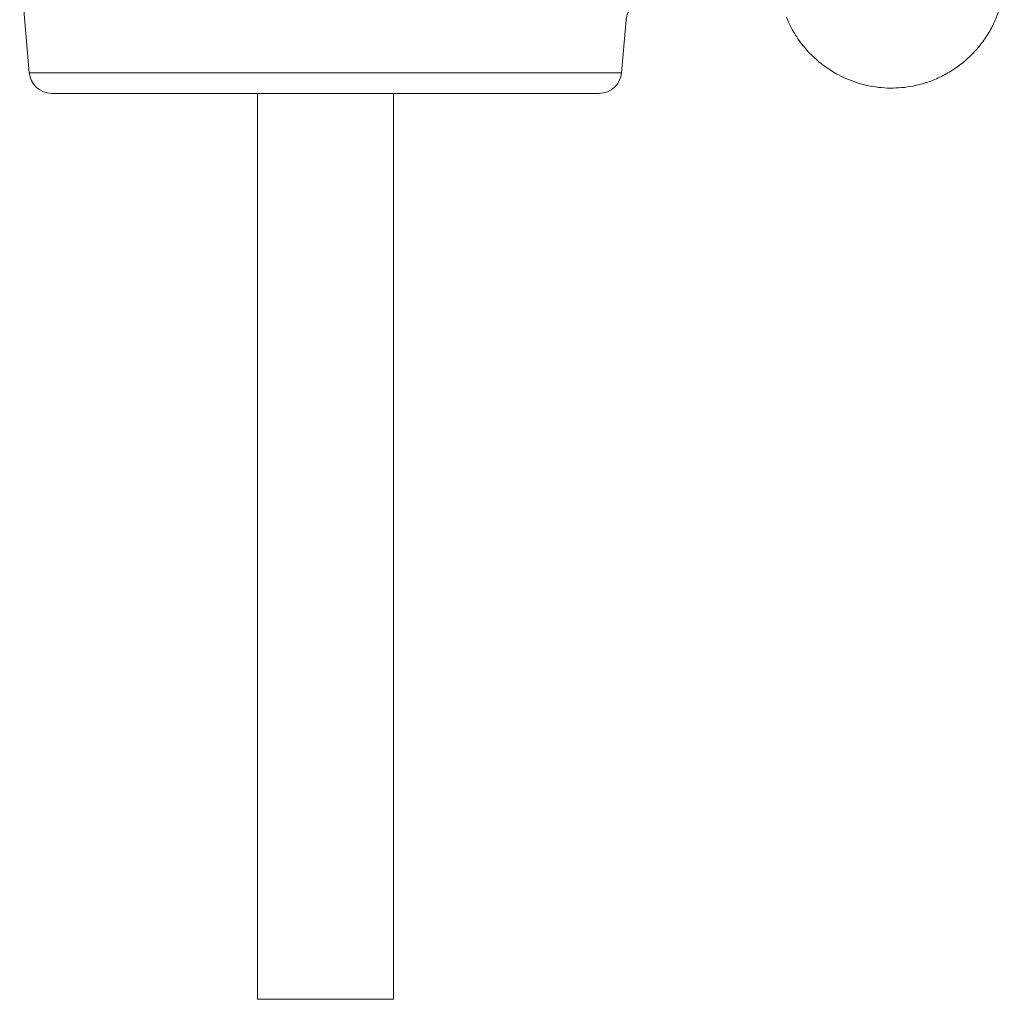
# Model space of a CAD drawing. Units: millimetres. Extents: x -9664 to 12543, y -7239 to 2259.
# Drawn here: x 6683 to 7118, y -1532 to -1100 of the extents above; entities that cross this region are included whole.
import ezdxf

# ---------------------------------------------------------------- set-up
doc = ezdxf.new("R2010")
doc.units = ezdxf.units.MM

msp = doc.modelspace()

# ---------------------------------------------------------------- linework, layer by layer
at = {"color": 7, "linetype": 'Continuous', "lineweight": 15}
for p, q in [((6683.23, -1074.64), (6687.48, -1123.17)), ((6949.08, -1123.17), (6951.12, -1099.78)), ((6697.44, -1132.29), (6939.12, -1132.29)), ((6788.28, -1132.29), (6788.28, -1532.29)), ((6848.28, -1532.29), (6848.28, -1132.29)), ((6848.28, -1532.29), (6788.28, -1532.29))]:
    msp.add_line(p, q, dxfattribs=at)
at = {"color": 8, "linetype": 'Continuous', "lineweight": 15}
msp.add_line((6687.48, -1123.17), (6949.08, -1123.17), dxfattribs=at)
at = {"color": 7, "linetype": 'Continuous', "lineweight": 15}
for centre, start, end in [((6697.44, -1122.29), 185, 270), ((6939.12, -1122.29), 270, 355)]:
    msp.add_arc(centre, 10, start, end, dxfattribs=at)
for points, knots in [([(7118.15, -1082.7), (7118.13, -1083.24), (7118.07, -1085.49), (7117.45, -1089.38), (7116.29, -1094.27), (7114.63, -1098.95), (7112.32, -1103.87), (7109.2, -1108.93), (7105.14, -1113.93), (7100.5, -1118.37), (7095.32, -1122.17), (7089.69, -1125.3), (7084.17, -1127.5), (7078.92, -1128.91), (7074.03, -1129.73), (7069, -1130.05), (7063.91, -1129.86), (7058.87, -1129.16), (7053.97, -1127.97), (7049.3, -1126.32), (7044.37, -1124.01), (7039.31, -1120.89), (7034.31, -1116.84), (7029.56, -1111.84), (7025.21, -1105.86), (7023.02, -1101.11), (7021.92, -1098.72)], [0, 0, 0, 0, 0.012036, 0.049919, 0.087093, 0.123722, 0.159943, 0.207783, 0.255309, 0.302692, 0.350077, 0.397603, 0.445442, 0.481664, 0.518293, 0.555467, 0.593349, 0.631234, 0.668406, 0.705036, 0.741256, 0.789095, 0.836624, 0.884007, 0.941869, 1, 1, 1, 1]), ([(6951.13, -1099.79), (6951.19, -1099.28), (6951.33, -1098.21), (6951.9, -1096.61), (6952.75, -1095.06), (6953.86, -1093.7), (6955.11, -1092.62), (6956.44, -1091.79), (6957.79, -1091.21), (6959.14, -1090.85), (6960.44, -1090.7), (6961.34, -1090.67), (6961.8, -1090.73), (6961.85, -1090.73)], [0, 0, 0, 0, 0.099161, 0.206886, 0.326101, 0.438049, 0.54347, 0.643313, 0.737984, 0.827535, 0.911797, 0.990332, 1, 1, 1, 1])]:
    msp.add_open_spline(points, degree=3, knots=knots, dxfattribs=at)

doc.saveas('drawing.dxf')
